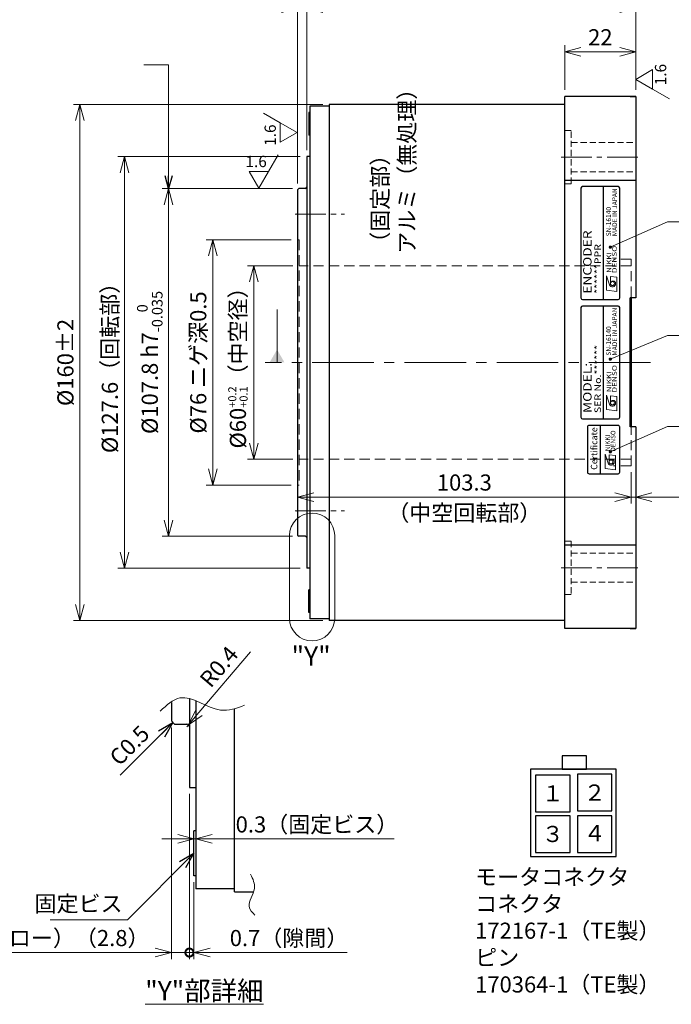
# Model space of a CAD drawing. Extents: x 4813 to 6028, y -3287 to -2333.
# Drawn here: x 5342 to 5544, y -2803 to -2498 of the extents above; entities that cross this region are included whole.
import ezdxf
from ezdxf.enums import TextEntityAlignment as Align

# ---------------------------------------------------------------- set-up
doc = ezdxf.new("R2010")
doc.units = 0
doc.header["$MEASUREMENT"] = 0
doc.linetypes.add('CENTER2', pattern=[28.575, 19.05, -3.175, 3.175, -3.175])
doc.linetypes.add('HIDDEN', pattern=[9.525, 6.35, -3.175])
doc.layers.get('0').update_dxf_attribs({"linetype": 'CONTINUOUS'})
doc.layers.get('DEFPOINTS').update_dxf_attribs({"linetype": 'CONTINUOUS'})
for name, color, linetype, lineweight in [('dimension', 4, 'CONTINUOUS', 13), ('中心線', 1, 'CENTER2', 9), ('実線', 3, 'CONTINUOUS', 30), ('寸法', 3, 'CONTINUOUS', 15), ('文字', 40, 'CONTINUOUS', 20), ('細線', 7, 'CONTINUOUS', 9), ('隠れ線', 252, 'HIDDEN', 13), ('ｺﾈｸﾀ', 121, 'CONTINUOUS', 30)]:
    doc.layers.add(name, color=color, linetype=linetype, lineweight=lineweight)
doc.styles.add('MSｺﾞｼｯｸ-0', font='MS Gothic.ttf')
doc.styles.add('MSｺﾞｼｯｸN', font='txt')
doc.styles.get("Standard").update_dxf_attribs({"font": 'MS Gothic.ttf'})
doc.styles.add('TIMESNR', font='MS Gothic.ttf')
doc.styles.add('まこ', font='MS Gothic.ttf')
doc.dimstyles.get("Standard").update_dxf_attribs({"dimscale": 2, "dimtxt": 2.5, "dimasz": 2.5, "dimexe": 1, "dimexo": 1, "dimgap": 1, "dimtad": 3, "dimdec": 3, "dimdsep": 46, "dimtxsty": 'STANDARD', "dimblk": 'OPEN30', "dimcen": 0, "dimclrd": 4, "dimclre": 4, "dimclrt": 256, "dimadec": 3, "dimazin": 2, "dimtfac": 1, "dimtdec": 3, "dimtmove": 2, "dimatfit": 3, "dimldrblk": 'OPEN30', "dimfxl": 1, "dimtolj": 1, "dimtzin": 0, "dimlwd": 13, "dimlwe": 13, "dimarcsym": 0})
doc.dimstyles.new('まこ-10', dxfattribs={"dimtxt": 6, "dimasz": 4, "dimexe": 0.8, "dimexo": 1, "dimgap": 0.75, "dimtad": 3, "dimdec": 6, "dimdsep": 46, "dimtxsty": 'MSｺﾞｼｯｸ-0', "dimblk": 'OPEN30', "dimcen": 0, "dimclrd": 4, "dimclre": 4, "dimclrt": 256, "dimadec": 6, "dimazin": 2, "dimtfac": 1, "dimtdec": 6, "dimtofl": 0, "dimtmove": 0, "dimatfit": 1, "dimldrblk": 'OPEN30', "dimfxl": 1, "dimtolj": 1, "dimtzin": 0, "dimlwd": 13, "dimlwe": 13, "dimarcsym": 0})

# ---------------------------------------------------------------- blocks, each defined once
blk = doc.blocks.new('_Open30')
at = {"color": 0, "linetype": 'ByBlock', "lineweight": -2}
for p, q in [((-1, 0.268), (0, 0)), ((0, 0), (-1, -0.268)), ((0, 0), (-1, 0))]:
    blk.add_line(p, q, dxfattribs=at)
blk = doc.blocks.new('_DotSmall')
at = {"color": 0, "linetype": 'ByBlock', "const_width": 0.5}
blk.add_lwpolyline([(-0.0625, 0, 1), (0.0625, 0, 1)], format="xyb", close=True, dxfattribs=at)
blk = doc.blocks.new('*D80')
at = {"layer": 'DEFPOINTS', "color": 0}
for p in [(5389.17, -2715.01), (5394.77, -2735.61), (5394.77, -2786.8)]:
    blk.add_point(p, dxfattribs=at)
at = {"layer": '寸法', "color": 4, "lineweight": 13}
for p, q in [((5389.17, -2717.01), (5389.17, -2788.8)), ((5394.77, -2737.61), (5394.77, -2788.8)), ((5384.17, -2786.8), (5321.6, -2786.8)), ((5394.77, -2786.8), (5389.17, -2786.8)), ((5394.77, -2786.8), (5404.77, -2786.8))]:
    blk.add_line(p, q, dxfattribs=at)
at = {"layer": '寸法', "color": 4, "lineweight": 13, "xscale": 5, "yscale": 5, "zscale": 5}
blk.add_blockref('_Open30', (5389.17, -2786.8), dxfattribs=at)
at = {"layer": '寸法', "color": 4, "lineweight": 13, "xscale": 5, "yscale": 5, "zscale": 5, "rotation": 180}
blk.add_blockref('_DotSmall', (5394.77, -2786.8), dxfattribs=at)
at = {"layer": '寸法', "insert": (5350.38, -2782.3), "char_height": 5, "attachment_point": 5}
blk.add_mtext('\\A1;（インロー）（2.8）', dxfattribs=at)
blk = doc.blocks.new('*D81')
at = {"layer": 'DEFPOINTS', "color": 0}
for p in [(5394.77, -2735.61), (5396.17, -2763.01), (5396.17, -2786.8)]:
    blk.add_point(p, dxfattribs=at)
at = {"layer": '寸法', "color": 4, "lineweight": 13}
for p, q in [((5394.77, -2737.61), (5394.77, -2788.8)), ((5396.17, -2765.01), (5396.17, -2788.8)), ((5394.77, -2786.8), (5389.77, -2786.8)), ((5394.77, -2786.8), (5396.17, -2786.8)), ((5401.17, -2786.8), (5443.6, -2786.8))]:
    blk.add_line(p, q, dxfattribs=at)
at = {"layer": '寸法', "color": 4, "lineweight": 13, "xscale": 5, "yscale": 5, "zscale": 5}
blk.add_blockref('_DotSmall', (5394.77, -2786.8), dxfattribs=at)
at = {"layer": '寸法', "color": 4, "lineweight": 13, "xscale": 5, "yscale": 5, "zscale": 5, "rotation": 180}
blk.add_blockref('_Open30', (5396.17, -2786.8), dxfattribs=at)
at = {"layer": '寸法', "insert": (5425.64, -2782.3), "char_height": 5, "attachment_point": 5}
blk.add_mtext('\\A1;0.7（隙間）', dxfattribs=at)
blk = doc.blocks.new('*D79')
at = {"layer": 'DEFPOINTS', "color": 0}
for p in [(5396.17, -2749.01), (5396.77, -2749.01), (5396.77, -2751.58)]:
    blk.add_point(p, dxfattribs=at)
at = {"layer": '寸法', "color": 4, "lineweight": 13}
for p, q in [((5391.17, -2751.58), (5386.17, -2751.58)), ((5396.17, -2751.01), (5396.17, -2753.58)), ((5396.17, -2751.58), (5396.77, -2751.58)), ((5396.77, -2751.01), (5396.77, -2753.58)), ((5401.77, -2751.58), (5458.24, -2751.58))]:
    blk.add_line(p, q, dxfattribs=at)
at = {"layer": '寸法', "color": 4, "lineweight": 13, "xscale": 5, "yscale": 5, "zscale": 5}
blk.add_blockref('_Open30', (5396.17, -2751.58), dxfattribs=at)
at = {"layer": '寸法', "color": 4, "lineweight": 13, "xscale": 5, "yscale": 5, "zscale": 5, "rotation": 180}
blk.add_blockref('_Open30', (5396.77, -2751.58), dxfattribs=at)
at = {"layer": '寸法', "insert": (5434.29, -2747.08), "char_height": 5, "attachment_point": 5}
blk.add_mtext('\\A1;0.3（固定ビス）', dxfattribs=at)
blk = doc.blocks.new('*D82')
at = {"layer": 'DEFPOINTS', "color": 0}
for p in [(5394.49, -2716.2), (5393.97, -2716.81)]:
    blk.add_point(p, dxfattribs=at)
at = {"layer": '寸法', "color": 4, "lineweight": 13}
for p, q in [((5413.74, -2693.57), (5397.73, -2712.39)), ((5393.97, -2716.81), (5394.49, -2716.2))]:
    blk.add_line(p, q, dxfattribs=at)
at = {"layer": '寸法', "color": 4, "lineweight": 13, "xscale": 5, "yscale": 5, "zscale": 5, "rotation": 229.6124285183513}
blk.add_blockref('_Open30', (5394.49, -2716.2), dxfattribs=at)
at = {"layer": '寸法', "insert": (5403.92, -2698.16), "char_height": 5, "attachment_point": 5, "rotation": 49.6124}
blk.add_mtext('\\A1;R0.4', dxfattribs=at)
blk = doc.blocks.new('*D93')
at = {"layer": 'DEFPOINTS', "color": 0}
for p in [(5428.81, -2573.86), (5414.72, -2633.86), (5428.81, -2633.86)]:
    blk.add_point(p, dxfattribs=at)
at = {"layer": '寸法', "color": 4, "lineweight": 13}
for p, q in [((5426.81, -2573.86), (5412.72, -2573.86)), ((5414.72, -2578.86), (5414.72, -2628.86)), ((5426.81, -2633.86), (5412.72, -2633.86))]:
    blk.add_line(p, q, dxfattribs=at)
at = {"layer": '寸法', "color": 4, "lineweight": 13, "xscale": 5, "yscale": 5, "zscale": 5}
for p, rotation in [((5414.72, -2573.86), 90), ((5414.72, -2633.86), 270)]:
    blk.add_blockref('_Open30', p, dxfattribs=dict(at, rotation=rotation))
at = {"layer": '寸法', "insert": (5409.8, -2603.86), "char_height": 5, "attachment_point": 5, "rotation": 90}
blk.add_mtext('\\A1;%%C60{\\H2.500000;\\S+0.2^ +0.1;}（中空径）', dxfattribs=at)
blk = doc.blocks.new('*D94')
at = {"layer": 'DEFPOINTS', "color": 0}
for p in [(5428.31, -2565.86), (5402, -2641.86), (5428.31, -2641.86)]:
    blk.add_point(p, dxfattribs=at)
at = {"layer": '寸法', "color": 4, "lineweight": 13}
for p, q in [((5426.31, -2565.86), (5400, -2565.86)), ((5402, -2570.86), (5402, -2636.86)), ((5426.31, -2641.86), (5400, -2641.86))]:
    blk.add_line(p, q, dxfattribs=at)
at = {"layer": '寸法', "color": 4, "lineweight": 13, "xscale": 5, "yscale": 5, "zscale": 5}
for p, rotation in [((5402, -2565.86), 90), ((5402, -2641.86), 270)]:
    blk.add_blockref('_Open30', p, dxfattribs=dict(at, rotation=rotation))
at = {"layer": '寸法', "insert": (5397.5, -2603.86), "char_height": 5, "attachment_point": 5, "rotation": 90}
blk.add_mtext('\\A1;%%C76 ニゲ深0.5', dxfattribs=at)
blk = doc.blocks.new('*D95')
at = {"layer": 'DEFPOINTS', "color": 0}
for p in [(5428.71, -2549.96), (5388.33, -2657.76), (5428.71, -2657.76)]:
    blk.add_point(p, dxfattribs=at)
at = {"layer": '寸法', "color": 4, "lineweight": 13}
for p, q in [((5426.71, -2549.96), (5386.33, -2549.96)), ((5388.33, -2554.96), (5388.33, -2652.76)), ((5426.71, -2657.76), (5386.33, -2657.76))]:
    blk.add_line(p, q, dxfattribs=at)
at = {"layer": '寸法', "color": 4, "lineweight": 13, "xscale": 5, "yscale": 5, "zscale": 5}
for p, rotation in [((5388.33, -2549.96), 90), ((5388.33, -2657.76), 270)]:
    blk.add_blockref('_Open30', p, dxfattribs=dict(at, rotation=rotation))
at = {"layer": '寸法', "insert": (5382.48, -2603.86), "char_height": 5, "attachment_point": 5, "rotation": 90}
blk.add_mtext('\\A1;\\A1;%%C107.8 h7{\\H0.66x;\\S  0^ -0.035;', dxfattribs=at)
blk = doc.blocks.new('*D96')
at = {"layer": 'DEFPOINTS', "color": 0}
for p in [(5431.11, -2540.06), (5374.6, -2667.66), (5431.11, -2667.66)]:
    blk.add_point(p, dxfattribs=at)
at = {"layer": '寸法', "color": 4, "lineweight": 13}
for p, q in [((5429.11, -2540.06), (5372.6, -2540.06)), ((5374.6, -2545.06), (5374.6, -2662.66)), ((5429.11, -2667.66), (5372.6, -2667.66))]:
    blk.add_line(p, q, dxfattribs=at)
at = {"layer": '寸法', "color": 4, "lineweight": 13, "xscale": 5, "yscale": 5, "zscale": 5}
for p, rotation in [((5374.6, -2540.06), 90), ((5374.6, -2667.66), 270)]:
    blk.add_blockref('_Open30', p, dxfattribs=dict(at, rotation=rotation))
at = {"layer": '寸法', "insert": (5370.1, -2603.86), "char_height": 5, "attachment_point": 5, "rotation": 90}
blk.add_mtext('\\A1;%%C127.6（回転部）', dxfattribs=at)
blk = doc.blocks.new('*D97')
at = {"layer": 'DEFPOINTS', "color": 0}
for p in [(5438.11, -2523.86), (5360.84, -2683.86), (5438.11, -2683.86)]:
    blk.add_point(p, dxfattribs=at)
at = {"layer": '寸法', "color": 4, "lineweight": 13}
for p, q in [((5436.11, -2523.86), (5358.84, -2523.86)), ((5360.84, -2528.86), (5360.84, -2678.86)), ((5436.11, -2683.86), (5358.84, -2683.86))]:
    blk.add_line(p, q, dxfattribs=at)
at = {"layer": '寸法', "color": 4, "lineweight": 13, "xscale": 5, "yscale": 5, "zscale": 5}
for p, rotation in [((5360.84, -2523.86), 90), ((5360.84, -2683.86), 270)]:
    blk.add_blockref('_Open30', p, dxfattribs=dict(at, rotation=rotation))
at = {"layer": '寸法', "insert": (5356.34, -2603.86), "char_height": 5, "attachment_point": 5, "rotation": 90}
blk.add_mtext('\\A1;%%C160±2', dxfattribs=at)
blk = doc.blocks.new('*D98')
at = {"layer": 'DEFPOINTS', "color": 0}
for p in [(5428.31, -2479.23), (5533.11, -2521.36), (5428.31, -2550.36)]:
    blk.add_point(p, dxfattribs=at)
at = {"layer": '寸法', "color": 4, "lineweight": 13}
for p, q in [((5428.31, -2548.36), (5428.31, -2477.23)), ((5533.11, -2519.36), (5533.11, -2477.23)), ((5528.11, -2479.23), (5433.31, -2479.23))]:
    blk.add_line(p, q, dxfattribs=at)
at = {"layer": '寸法', "color": 4, "lineweight": 13, "xscale": 5, "yscale": 5, "zscale": 5, "rotation": 180}
blk.add_blockref('_Open30', (5428.31, -2479.23), dxfattribs=at)
at = {"layer": '寸法', "color": 4, "lineweight": 13, "xscale": 5, "yscale": 5, "zscale": 5}
blk.add_blockref('_Open30', (5533.11, -2479.23), dxfattribs=at)
at = {"layer": '寸法', "insert": (5480.71, -2474.73), "char_height": 5, "attachment_point": 5}
blk.add_mtext('\\A1;104.8±0.2', dxfattribs=at)
blk = doc.blocks.new('*D99')
at = {"layer": 'DEFPOINTS', "color": 0}
for p in [(5428.31, -2494.03), (5431.11, -2540.06), (5428.31, -2550.36)]:
    blk.add_point(p, dxfattribs=at)
at = {"layer": '寸法', "color": 4, "lineweight": 13}
for p, q in [((5428.31, -2548.36), (5428.31, -2492.03)), ((5431.11, -2538.06), (5431.11, -2492.03)), ((5368.42, -2494.03), (5428.31, -2494.03)), ((5423.31, -2494.03), (5418.31, -2494.03)), ((5431.11, -2494.03), (5428.31, -2494.03)), ((5431.11, -2494.03), (5428.31, -2494.03)), ((5436.11, -2494.03), (5441.11, -2494.03))]:
    blk.add_line(p, q, dxfattribs=at)
at = {"layer": '寸法', "color": 4, "lineweight": 13, "xscale": 5, "yscale": 5, "zscale": 5}
blk.add_blockref('_Open30', (5428.31, -2494.03), dxfattribs=at)
at = {"layer": '寸法', "color": 4, "lineweight": 13, "xscale": 5, "yscale": 5, "zscale": 5, "rotation": 180}
blk.add_blockref('_Open30', (5431.11, -2494.03), dxfattribs=at)
at = {"layer": '寸法', "insert": (5392.49, -2489.53), "char_height": 5, "attachment_point": 5}
blk.add_mtext('\\A1;（インロー）2.8', dxfattribs=at)
blk = doc.blocks.new('*D100')
at = {"layer": 'DEFPOINTS', "color": 0}
for p in [(5533.11, -2494.03), (5533.11, -2521.36), (5431.11, -2540.06)]:
    blk.add_point(p, dxfattribs=at)
at = {"layer": '寸法', "color": 4, "lineweight": 13}
for p, q in [((5431.11, -2538.06), (5431.11, -2492.03)), ((5533.11, -2519.36), (5533.11, -2492.03)), ((5436.11, -2494.03), (5528.11, -2494.03))]:
    blk.add_line(p, q, dxfattribs=at)
at = {"layer": '寸法', "color": 4, "lineweight": 13, "xscale": 5, "yscale": 5, "zscale": 5, "rotation": 180}
blk.add_blockref('_Open30', (5431.11, -2494.03), dxfattribs=at)
at = {"layer": '寸法', "color": 4, "lineweight": 13, "xscale": 5, "yscale": 5, "zscale": 5}
blk.add_blockref('_Open30', (5533.11, -2494.03), dxfattribs=at)
at = {"layer": '寸法', "insert": (5482.11, -2489.53), "char_height": 5, "attachment_point": 5}
blk.add_mtext('\\A1;（102）', dxfattribs=at)
blk = doc.blocks.new('*D101')
at = {"layer": 'DEFPOINTS', "color": 0}
for p in [(5531.61, -2635.86), (5428.31, -2641.86), (5531.61, -2645.58)]:
    blk.add_point(p, dxfattribs=at)
at = {"layer": '寸法', "color": 4, "lineweight": 13}
for p, q in [((5531.61, -2637.86), (5531.61, -2647.58)), ((5428.31, -2643.86), (5428.31, -2647.58)), ((5433.31, -2645.58), (5526.61, -2645.58))]:
    blk.add_line(p, q, dxfattribs=at)
at = {"layer": '寸法', "color": 4, "lineweight": 13, "xscale": 5, "yscale": 5, "zscale": 5, "rotation": 180}
blk.add_blockref('_Open30', (5428.31, -2645.58), dxfattribs=at)
at = {"layer": '寸法', "color": 4, "lineweight": 13, "xscale": 5, "yscale": 5, "zscale": 5}
blk.add_blockref('_Open30', (5531.61, -2645.58), dxfattribs=at)
at = {"layer": '寸法', "insert": (5479.96, -2641.08), "char_height": 5, "attachment_point": 5}
blk.add_mtext('\\A1;103.3', dxfattribs=at)
blk = doc.blocks.new('*D102')
at = {"layer": 'DEFPOINTS', "color": 0}
for p in [(5533.11, -2623.86), (5531.61, -2635.86), (5533.11, -2645.58)]:
    blk.add_point(p, dxfattribs=at)
at = {"layer": '寸法', "color": 4, "lineweight": 13}
for p, q in [((5533.11, -2625.86), (5533.11, -2647.58)), ((5531.61, -2637.86), (5531.61, -2647.58)), ((5526.61, -2645.58), (5521.61, -2645.58)), ((5531.61, -2645.58), (5533.11, -2645.58)), ((5538.11, -2645.58), (5563.73, -2645.58))]:
    blk.add_line(p, q, dxfattribs=at)
at = {"layer": '寸法', "color": 4, "lineweight": 13, "xscale": 5, "yscale": 5, "zscale": 5}
blk.add_blockref('_Open30', (5531.61, -2645.58), dxfattribs=at)
at = {"layer": '寸法', "color": 4, "lineweight": 13, "xscale": 5, "yscale": 5, "zscale": 5, "rotation": 180}
blk.add_blockref('_Open30', (5533.11, -2645.58), dxfattribs=at)
at = {"layer": '寸法', "insert": (5553.42, -2641.08), "char_height": 5, "attachment_point": 5}
blk.add_mtext('\\A1;（1.5）', dxfattribs=at)
blk = doc.blocks.new('*D103')
at = {"layer": 'DEFPOINTS', "color": 0}
for p in [(5511.11, -2507.55), (5511.11, -2521.36), (5533.11, -2521.36)]:
    blk.add_point(p, dxfattribs=at)
at = {"layer": '寸法', "color": 4, "lineweight": 13}
for p, q in [((5511.11, -2519.36), (5511.11, -2505.55)), ((5533.11, -2519.36), (5533.11, -2505.55)), ((5528.11, -2507.55), (5516.11, -2507.55))]:
    blk.add_line(p, q, dxfattribs=at)
at = {"layer": '寸法', "color": 4, "lineweight": 13, "xscale": 5, "yscale": 5, "zscale": 5, "rotation": 180}
blk.add_blockref('_Open30', (5511.11, -2507.55), dxfattribs=at)
at = {"layer": '寸法', "color": 4, "lineweight": 13, "xscale": 5, "yscale": 5, "zscale": 5}
blk.add_blockref('_Open30', (5533.11, -2507.55), dxfattribs=at)
at = {"layer": '寸法', "insert": (5522.11, -2503.05), "char_height": 5, "attachment_point": 5}
blk.add_mtext('\\A1;22', dxfattribs=at)

msp = doc.modelspace()

# ---------------------------------------------------------------- linework, layer by layer
at = {"color": 2}
for p, q in [((5516.1080698, -2549.8629156), (5516.1080698, -2583.8629156)), ((5527.6080698, -2549.3629156), (5516.6080698, -2549.3629156)), ((5523.1080698, -2584.3629156), (5523.1080698, -2549.3629156)), ((5528.1080698, -2583.8629156), (5528.1080698, -2549.8629156)), ((5516.6080698, -2584.3629156), (5527.6080698, -2584.3629156)), ((5516.1080698, -2586.8629156), (5516.1080698, -2620.8629156)), ((5527.6080698, -2586.3629156), (5516.6080698, -2586.3629156)), ((5523.1080698, -2621.3629156), (5523.1080698, -2586.3629156)), ((5528.1080698, -2620.8629156), (5528.1080698, -2586.8629156)), ((5516.6080698, -2621.3629156), (5527.6080698, -2621.3629156))]:
    msp.add_line(p, q, dxfattribs=at)
at = {"color": 2, "lineweight": 9}
for p, q in [((5524.0505463, -2581.4163691), (5524.0505463, -2577.0108691)), ((5524.0505463, -2577.0108691), (5524.9316463, -2579.8143691)), ((5527.2545463, -2577.4113691), (5525.2520463, -2577.1710691)), ((5525.2520463, -2579.4138691), (5525.2520463, -2577.1710691)), ((5527.2545463, -2581.8168691), (5527.2545463, -2577.4113691)), ((5527.2545463, -2581.8168691), (5524.0505463, -2581.4163691)), ((5524.0505463, -2618.4163691), (5524.0505463, -2614.0108691)), ((5524.0505463, -2614.0108691), (5524.9316463, -2616.8143691)), ((5525.2520463, -2616.4138691), (5525.2520463, -2614.1710691)), ((5527.2545463, -2614.4113691), (5525.2520463, -2614.1710691)), ((5527.2545463, -2618.8168691), (5527.2545463, -2614.4113691)), ((5527.2545463, -2618.8168691), (5524.0505463, -2618.4163691))]:
    msp.add_line(p, q, dxfattribs=at)
at = {"color": 4}
msp.add_line((5522.1080698, -2638.3629156), (5522.1080698, -2623.3629156), dxfattribs=at)
at = {"color": 4, "lineweight": 9}
for p, q in [((5523.6055757, -2636.7053422), (5523.6055757, -2632.2998422)), ((5523.6055757, -2632.2998422), (5524.4866757, -2635.1033422)), ((5526.8095757, -2632.7003422), (5524.8070757, -2632.4600422)), ((5524.8070757, -2634.7028422), (5524.8070757, -2632.4600422)), ((5526.8095757, -2637.1058422), (5526.8095757, -2632.7003422)), ((5526.8095757, -2637.1058422), (5523.6055757, -2636.7053422))]:
    msp.add_line(p, q, dxfattribs=at)
at = {"color": 4}
msp.add_lwpolyline([(5528.1080698, -2637.8629156), (5528.1080698, -2623.8629156, 0.4142135624), (5527.6080698, -2623.3629156), (5518.6080698, -2623.3629156, 0.4142135624), (5518.1080698, -2623.8629156), (5518.1080698, -2637.8629156, 0.4142135624), (5518.6080698, -2638.3629156), (5527.6080698, -2638.3629156, 0.4142135624)], format="xyb", close=True, dxfattribs=at)
at = {"color": 2, "lineweight": 9}
for centre in [(5525.8527963, -2579.4138691), (5525.8527963, -2616.4138691)]:
    msp.add_circle(centre, 0.60075, dxfattribs=at)
at = {"color": 4, "lineweight": 9}
msp.add_circle((5525.4078257, -2634.7028422), 0.60075, dxfattribs=at)
at = {"color": 2}
for centre, start, end in [((5516.6080698, -2549.8629156), 90, 180), ((5527.6080698, -2549.8629156), 0, 90), ((5516.6080698, -2583.8629156), 180, 270), ((5527.6080698, -2583.8629156), 270, 0), ((5516.6080698, -2586.8629156), 90, 180), ((5527.6080698, -2586.8629156), 0, 90), ((5516.6080698, -2620.8629156), 180, 270), ((5527.6080698, -2620.8629156), 270, 0)]:
    msp.add_arc(centre, 0.5, start, end, dxfattribs=at)
at = {"color": 2, "lineweight": 9}
for centre, radius, start, end in [((5526.0530463, -2579.4138691), 0.801, 0, 180), ((5525.8509336, -2579.4129377), 1.0031132, 203.589777273, 359.946800591), ((5526.0530463, -2616.4138691), 0.801, 0, 180), ((5525.8509336, -2616.4129377), 1.0031132, 203.589777273, 359.946800591)]:
    msp.add_arc(centre, radius, start, end, dxfattribs=at)
at = {"color": 4, "lineweight": 9}
for centre, radius, start, end in [((5525.6080757, -2634.7028422), 0.801, 0, 180), ((5525.4059629, -2634.7019108), 1.0031132, 203.589777273, 359.946800591)]:
    msp.add_arc(centre, radius, start, end, dxfattribs=at)
at = {"layer": 'dimension', "ltscale": 0.5}
for points in [[(5425.7840227, -2683.1935597), (5425.7840227, -2657.5392986)], [(5439.7840227, -2657.5392986), (5439.7840227, -2683.1935597)]]:
    msp.add_lwpolyline(points, dxfattribs=at)
for centre, start, end in [((5432.7840227, -2657.5392986), 0, 180), ((5432.7840227, -2683.1935597), 180, 0)]:
    msp.add_arc(centre, 7, start, end, dxfattribs=at)
at = {"layer": '中心線', "ltscale": 0.5}
for p, q in [((5509.9159311, -2540.2233053), (5534.1946018, -2540.2233053)), ((5427.5159512, -2557.8629156), (5442.8601078, -2557.8629156)), ((5427.5159512, -2649.8629156), (5442.8601078, -2649.8629156)), ((5509.9159311, -2667.5025259), (5534.1946018, -2667.5025259))]:
    msp.add_line(p, q, dxfattribs=at)
at = {"layer": '中心線'}
msp.add_line((5537.6288763, -2603.8629156), (5418.2740859, -2603.8629156), dxfattribs=at)
at = {"layer": '中心線', "ltscale": 5}
for p in [(5428.1080692, -2557.8629156), (5428.1080692, -2557.8629156), (5428.1080692, -2649.8629156), (5428.1080692, -2649.8629156)]:
    msp.add_point(p, dxfattribs=at)
at = {"layer": '実線'}
for p, q in [((5511.1080698, -2523.8629157), (5438.1080692, -2523.8629157)), ((5438.1080692, -2523.8629157), (5438.1080692, -2683.8629156)), ((5511.1080698, -2686.3629156), (5511.1080698, -2521.3629157)), ((5533.1080698, -2521.3629157), (5511.1080698, -2521.3629157)), ((5511.1080698, -2686.3629156), (5511.1080698, -2523.3629157)), ((5531.3080698, -2521.3629156), (5533.1080698, -2521.3629156)), ((5533.1080698, -2521.3629157), (5533.1080698, -2583.8629156)), ((5432.1080692, -2526.3629156), (5431.8080692, -2526.3629156)), ((5431.8080692, -2526.3629156), (5431.8080692, -2533.3629156)), ((5432.1080692, -2524.3629157), (5432.1080692, -2683.3629156)), ((5438.1080692, -2524.3629157), (5432.1080692, -2524.3629157)), ((5432.1080692, -2533.3629156), (5431.8080692, -2533.3629156)), ((5432.1080692, -2540.0629158), (5431.1080692, -2540.0629158)), ((5431.1080692, -2540.0629158), (5431.1080692, -2667.6629155)), ((5511.1080698, -2547.3496429), (5533.1080698, -2547.3496429)), ((5428.7080692, -2549.9629156), (5428.3080692, -2550.3629156)), ((5428.3080692, -2550.3629156), (5428.3080692, -2657.3629156)), ((5430.7080692, -2549.9629156), (5428.7080692, -2549.9629156)), ((5533.1080698, -2583.8629156), (5531.3080698, -2583.8629156)), ((5531.3080698, -2623.8629156), (5531.3080698, -2583.8629156)), ((5531.8080698, -2623.8629156), (5531.8080698, -2583.8629156)), ((5533.1080698, -2623.8629156), (5531.3080698, -2623.8629156)), ((5533.1080698, -2623.8629156), (5533.1080698, -2686.3629156)), ((5428.3080692, -2657.3629156), (5428.7080692, -2657.7629156)), ((5430.7080692, -2657.7629156), (5428.7080692, -2657.7629156)), ((5511.1080698, -2660.3761884), (5533.1080698, -2660.3761884)), ((5432.1080692, -2667.6629155), (5431.1080692, -2667.6629155)), ((5432.1080692, -2674.3629156), (5431.8080692, -2674.3629156)), ((5431.8080692, -2681.3629156), (5431.8080692, -2674.3629156)), ((5432.1080692, -2681.3629156), (5431.8080692, -2681.3629156)), ((5438.1080692, -2683.3629156), (5432.1080692, -2683.3629156)), ((5511.1080698, -2683.8629156), (5438.1080692, -2683.8629156)), ((5533.1080698, -2686.3629156), (5511.1080698, -2686.3629156)), ((5531.3080698, -2686.3629156), (5533.1080698, -2686.3629156)), ((5389.1673754, -2709.3149109), (5389.1673754, -2715.0116458)), ((5394.7673755, -2708.0650976), (5394.7673755, -2735.6116423)), ((5396.7673735, -2708.7503129), (5396.7673735, -2767.0116444)), ((5408.7673735, -2768.0116464), (5408.767373, -2711.2146977)), ((5389.1673754, -2715.0116458), (5390.1673754, -2716.0116458)), ((5390.1673754, -2716.0116458), (5393.9673755, -2716.0116458)), ((5394.7673755, -2735.6116423), (5396.7673735, -2735.6116423)), ((5396.7673735, -2749.0116445), (5396.1673708, -2749.0116445)), ((5396.1673708, -2763.0116445), (5396.1673708, -2749.0116445)), ((5396.7673735, -2763.0116445), (5396.1673708, -2763.0116445)), ((5408.7673735, -2767.0116444), (5396.7673735, -2767.0116444)), ((5408.7673708, -2768.0116464), (5414.6591501, -2768.0116464))]:
    msp.add_line(p, q, dxfattribs=at)
for centre, radius, start, end in [((5430.7080692, -2549.5629156), 0.4, 270, 0), ((5430.7080692, -2658.1629156), 0.4, 0, 90), ((5393.9673755, -2716.8116458), 0.8, 0, 90)]:
    msp.add_arc(centre, radius, start, end, dxfattribs=at)
at = {"layer": '寸法'}
for p, q in [((5538.3042222, -2513.0942599), (5533.1080698, -2516.0942599)), ((5538.3042222, -2513.0942599), (5538.3042222, -2519.0942599)), ((5533.1080698, -2516.0942599), (5538.3042222, -2519.0942599)), ((5538.3042222, -2519.0942599), (5543.5003746, -2522.0942599)), ((5422.9119168, -2529.5368331), (5417.7157644, -2526.5368331)), ((5422.9119168, -2535.5368331), (5422.9119168, -2529.5368331)), ((5428.1080692, -2532.5368331), (5422.9119168, -2529.5368331)), ((5422.9119168, -2535.5368331), (5428.1080692, -2532.5368331)), ((5422.9119168, -2535.5368331), (5428.1080692, -2532.5368331)), ((5419.2969745, -2544.6667632), (5422.2969745, -2539.4706108)), ((5413.2969745, -2544.6667632), (5419.2969745, -2544.6667632)), ((5413.2969745, -2544.6667632), (5416.2969745, -2549.8629156)), ((5413.2969745, -2544.6667632), (5416.2969745, -2549.8629156)), ((5416.2969745, -2549.8629156), (5419.2969745, -2544.6667632))]:
    msp.add_line(p, q, dxfattribs=at)
at = {"layer": '細線'}
for points, knots in [([(5385.7095604, -2711.9189397), (5387.6918787, -2710.0935342), (5393.2131335, -2705.009321), (5402.7001566, -2713.2914036), (5409.3771841, -2711.1601305), (5411.8349346, -2710.0839821)], [0, 0, 0, 0, 7.3392332777, 20.4416096079, 28.1313907916, 28.1313907916, 28.1313907916, 28.1313907916]), ([(5415.0689336, -2775.2515106), (5414.2576422, -2774.3704802), (5411.9979919, -2771.9165892), (5416.023431, -2767.3054985), (5414.4329711, -2763.98338), (5413.7321043, -2762.5194246)], [0, 0, 0, 0, 3.2618814567, 9.0851598258, 13.6730344311, 13.6730344311, 13.6730344311, 13.6730344311])]:
    msp.add_open_spline(points, degree=3, knots=knots, dxfattribs=at)
at = {"layer": '隠れ線', "ltscale": 0.3}
for p, q in [((5513.1080698, -2531.9733053), (5511.1080698, -2531.9733053)), ((5513.1080698, -2548.4733053), (5513.1080698, -2531.9733053)), ((5513.1080698, -2535.7233053), (5533.1080698, -2535.7233053)), ((5513.1080698, -2544.7233053), (5533.1080698, -2544.7233053)), ((5513.1080698, -2548.4733053), (5511.1080698, -2548.4733053)), ((5513.1080698, -2659.2525259), (5511.1080698, -2659.2525259)), ((5513.1080698, -2659.2525259), (5513.1080698, -2675.7525259)), ((5513.1080698, -2663.0025259), (5533.1080698, -2663.0025259)), ((5513.1080698, -2672.0025259), (5533.1080698, -2672.0025259)), ((5513.1080698, -2675.7525259), (5511.1080698, -2675.7525259))]:
    msp.add_line(p, q, dxfattribs=at)
at = {"layer": '隠れ線', "ltscale": 0.5}
for p, q in [((5428.8080692, -2565.8629156), (5428.3080692, -2565.8629156)), ((5428.8080692, -2565.8629156), (5428.8080692, -2641.8629156)), ((5531.6080698, -2571.8629156), (5526.1654033, -2571.8629156)), ((5531.6080698, -2635.8629156), (5531.6080698, -2571.8629156)), ((5531.6080698, -2573.8629156), (5428.8080692, -2573.8629156)), ((5531.6080698, -2633.8629156), (5428.8080692, -2633.8629156)), ((5531.6080698, -2635.8629156), (5526.1654033, -2635.8629156)), ((5428.8080692, -2641.8629156), (5428.3080692, -2641.8629156))]:
    msp.add_line(p, q, dxfattribs=at)
at = {"layer": 'ｺﾈｸﾀ'}
for p, q in [((5517.8255083, -2725.8080685), (5510.2512955, -2725.8080685)), ((5510.2512955, -2725.8080685), (5510.2512955, -2729.9486381)), ((5517.8255083, -2729.9486381), (5517.8255083, -2725.8080685)), ((5500.4553136, -2729.9486381), (5500.4553136, -2757.0643199)), ((5526.9650584, -2729.9486381), (5500.4553136, -2729.9486381)), ((5512.7255384, -2731.7664492), (5502.0206509, -2731.7664492)), ((5502.0206509, -2731.7664492), (5502.0206509, -2743.1277684)), ((5510.2512955, -2729.9486381), (5517.8255083, -2729.9486381)), ((5512.7255384, -2743.1277684), (5512.7255384, -2731.7664492)), ((5514.9978022, -2731.5139754), (5514.9978022, -2742.8752946)), ((5525.7026896, -2731.5139754), (5514.9978022, -2731.5139754)), ((5525.7026896, -2742.8752946), (5525.7026896, -2731.5139754)), ((5526.9650584, -2757.0643199), (5526.9650584, -2729.9486381)), ((5502.0206509, -2743.1277684), (5512.7255384, -2743.1277684)), ((5514.9978022, -2742.8752946), (5525.7026896, -2742.8752946)), ((5512.7255384, -2744.3901372), (5502.0206509, -2744.3901372)), ((5502.0206509, -2744.3901372), (5502.0206509, -2755.7514564)), ((5512.7255384, -2755.7514564), (5512.7255384, -2744.3901372)), ((5514.9978022, -2744.3901372), (5514.9978022, -2755.7514564)), ((5525.7026896, -2744.3901372), (5514.9978022, -2744.3901372)), ((5525.7026896, -2755.7514564), (5525.7026896, -2744.3901372)), ((5502.0206509, -2755.7514564), (5512.7255384, -2755.7514564)), ((5514.9978022, -2755.7514564), (5525.7026896, -2755.7514564)), ((5500.4553136, -2757.0643199), (5526.9650584, -2757.0643199))]:
    msp.add_line(p, q, dxfattribs=at)

# ---------------------------------------------------------------- texts
at = {"color": 7, "lineweight": 9, "style": 'MSｺﾞｼｯｸN'}
for s, p in [('MADE IN JAPAN', (5527.7473722, -2564.7412552, 137.5)), ('SN-16140', (5525.8775862, -2564.7412552, 137.5)), ('MADE IN JAPAN', (5527.7473722, -2601.7412552, 137.5)), ('SN-16140', (5525.8775862, -2601.7412552, 137.5))]:
    msp.add_text(s, height=1.5, rotation=90, dxfattribs=at).set_placement(p, align=Align.BOTTOM_LEFT)
at = {"color": 2, "lineweight": 9, "style": 'MSｺﾞｼｯｸN', "width": 1.2}
for s, height, p in [('ENCODER', 2.6, (5520.2002845, -2582.5389456)), ('******PPR', 2, (5522.9146732, -2582.5660722)), ('SER No.******', 2, (5522.9146732, -2619.5660722)), ('MODEL:', 2.6, (5520.2002845, -2619.5389456))]:
    msp.add_text(s, height=height, rotation=90, dxfattribs=at).set_placement(p, align=Align.BOTTOM_LEFT)
at = {"color": 2, "lineweight": 9, "style": 'TIMESNR'}
for s, width, p in [('NIKKI', 1.25, (5525.5100498, -2576.0733568)), ('DENSO', 1.3, (5527.2068122, -2576.1947699)), ('DENSO', 1.3, (5527.2068122, -2613.1947699)), ('NIKKI', 1.25, (5525.5100498, -2613.0733568))]:
    msp.add_text(s, height=1.44, rotation=90, dxfattribs=dict(at, width=width)).set_placement(p)
at = {"color": 4, "lineweight": 9, "style": 'TIMESNR'}
msp.add_text('Certificate', height=2, rotation=90, dxfattribs=at).set_placement((5521.7882991, -2637.1481972), align=Align.BOTTOM_LEFT)
for s, p in [('DENSO', (5526.7618415, -2631.483743)), ('NIKKI', (5525.0650791, -2631.3623299))]:
    msp.add_text(s, height=1.44, rotation=90, dxfattribs=at).set_placement(p)
at = {"layer": '寸法'}
for s, p in [('２', (5520.3502459, -2737.194635)), ('１', (5507.3730947, -2737.4471088)), ('３', (5507.3730947, -2750.034911)), ('４', (5520.3502459, -2749.818323))]:
    msp.add_text(s, height=5, dxfattribs=at).set_placement(p, align=Align.MIDDLE_CENTER)
for s, insert, char_height, attachment_point, rotation, style in [('1.6', (5541.2283258, -2514.6290667), 3.5, 5, 90, 'MSｺﾞｼｯｸ-0'), ('（固定部）\\Pアルミ（無処理）', (5466.2425009, -2570.1647054), 5, 7, 90, 'まこ'), ('1.6', (5420.2561704, -2533.3925026), 3.5, 5, 90, 'MSｺﾞｼｯｸ-0'), ('C0.5', (5376.6437492, -2723.0448335), 5, 5, 45, 'MSｺﾞｼｯｸ-0')]:
    msp.add_mtext(s, dxfattribs=dict(at, insert=insert, char_height=char_height, attachment_point=attachment_point, rotation=rotation, style=style))
at = {"layer": '寸法', "insert": (5415.441305, -2542.0110168), "char_height": 3.5, "attachment_point": 5, "style": 'MSｺﾞｼｯｸ-0'}
msp.add_mtext('1.6', dxfattribs=at)
at = {"layer": '寸法', "char_height": 5}
for s, insert, attachment_point in [('\\A1;（中空回転部）', (5479.9580695, -2650.4653836), 5), ('モータコネクタ\\Pコネクタ\\P172167-1（TE製）\\Pピン\\P170364-1（TE製）', (5483.3008114, -2800.7484409), 7), ('固定ビス', (5374.0441236, -2775.6948798), 9)]:
    msp.add_mtext(s, dxfattribs=dict(at, insert=insert, attachment_point=attachment_point))
at = {"layer": '文字', "lineweight": 20, "insert": (5432.4763431, -2695.6641733), "char_height": 6, "attachment_point": 5, "style": 'MSｺﾞｼｯｸ-0'}
msp.add_mtext('"Y"', dxfattribs=at)
at = {"layer": '文字', "insert": (5399.3912661, -2798.6405406), "char_height": 6, "attachment_point": 5, "style": 'MSｺﾞｼｯｸ-0'}
msp.add_mtext('{\\L"Y"部詳細}', dxfattribs=at)

# ---------------------------------------------------------------- dimensions: what is measured, and where the dimension line sits
at = {"layer": '寸法'}
for base, p1, p2, override, picture, middle in [((5428.3080692, -2479.2348512), (5533.1080698, -2521.3629156), (5428.3080692, -2550.3629156), {"dimtol": 1, "dimtp": 0.2, "dimtm": 0.2, "dimtzin": 8}, '*D98', (5480.7080695, -2474.7348512)), ((5533.1080698, -2494.0261132), (5431.1080692, -2540.0629158), (5533.1080698, -2521.3629157), {"dimpost": '（<>）'}, '*D100', (5482.1080695, -2489.5261132))]:
    dim = msp.add_linear_dim(base=base, p1=p1, p2=p2, dimstyle='STANDARD', override=override, dxfattribs=at)
    dim.commit()
    dim.dimension.update_dxf_attribs({"geometry": picture, "text_midpoint": middle})
for base, p1, p2, override, picture, middle in [((5428.3080692, -2494.0261132), (5431.1080692, -2540.0629158), (5428.3080692, -2550.3629156), {"dimpost": '（インロー）<>', "dimtmove": 1}, '*D99', (5392.487372, -2498.6248318)), ((5533.1080698, -2645.5772903), (5531.6080698, -2635.8629156), (5533.1080698, -2623.8629156), {"dimpost": '（<>）', "dimtmove": 0}, '*D102', (5553.4175936, -2645.5772903)), ((5396.1673708, -2786.8035495), (5394.7673755, -2735.6116423), (5396.1673708, -2763.0116445), {"dimlfac": 0.5, "dimpost": '（隙間）', "dimblk1": 'DotSmall', "dimblk2": 'Open30', "dimsah": 1, "dimtmove": 0}, '*D81', (5425.6435613, -2786.8035495)), ((5396.7673735, -2751.5754404), (5396.1673708, -2749.0116445), (5396.7673735, -2749.0116445), {"dimlfac": 0.5, "dimpost": '（固定ビス）', "dimblk1": 'Open30', "dimblk2": 'Open30', "dimsah": 1, "dimtmove": 0}, '*D79', (5434.2897483, -2751.5754404))]:
    dim = msp.add_linear_dim(base=base, p1=p1, p2=p2, dimstyle='STANDARD', override=override, dxfattribs=at)
    dim.commit()
    dim.dimension.update_dxf_attribs({"geometry": picture, "text_midpoint": middle, "dimtype": 160})
for base, p1, p2, picture, middle in [((5511.1080698, -2507.5461176), (5533.1080698, -2521.3629157), (5511.1080698, -2521.3629157), '*D103', (5522.1080698, -2503.0461176)), ((5531.6080698, -2645.5772903), (5428.3080692, -2641.8629156), (5531.6080698, -2635.8629156), '*D101', (5479.9580695, -2641.0772903))]:
    dim = msp.add_linear_dim(base=base, p1=p1, p2=p2, dimstyle='STANDARD', dxfattribs=at)
    dim.commit()
    dim.dimension.update_dxf_attribs({"geometry": picture, "text_midpoint": middle})
dim = msp.add_linear_dim(base=(5360.8355159, -2683.8629156), p1=(5438.1080692, -2523.8629157), p2=(5438.1080692, -2683.8629156), angle=90, dimstyle='STANDARD', override={"dimgap": 1, "dimpost": '%%C<>', "dimtol": 1, "dimlim": 0, "dimtp": 2, "dimtm": 2, "dimtfac": 1, "dimtzin": 8}, dxfattribs=at)
dim.commit()
dim.dimension.update_dxf_attribs({"geometry": '*D97', "text_midpoint": (5356.3355159, -2603.8629156)})
for base, p1, p2, text, override, picture, middle in [((5374.6006275, -2667.6629155), (5431.1080692, -2540.0629158), (5431.1080692, -2667.6629155), '<>（回転部）', {"dimpost": '%%C<>', "dimtp": 0.2, "dimtm": 0.1, "dimtfac": 0.5, "dimtzin": 8}, '*D96', (5370.1006275, -2603.8629156)), ((5402.0046187, -2641.8629156), (5428.3080692, -2565.8629156), (5428.3080692, -2641.8629156), '<> ニゲ深0.5', {"dimpost": '%%C<>', "dimtp": 0.2, "dimtm": 0.1, "dimtfac": 0.5, "dimtzin": 8}, '*D94', (5397.5046187, -2603.8629156)), ((5414.7165057, -2633.8629156), (5428.8080692, -2573.8629156), (5428.8080692, -2633.8629156), '<>（中空径）', {"dimpost": '%%C<>', "dimtol": 1, "dimtp": 0.2, "dimtm": -0.1, "dimtfac": 0.5, "dimtzin": 8}, '*D93', (5409.799839, -2603.8629156))]:
    dim = msp.add_linear_dim(base=base, p1=p1, p2=p2, angle=90, text=text, dimstyle='STANDARD', override=override, dxfattribs=at)
    dim.commit()
    dim.dimension.update_dxf_attribs({"geometry": picture, "text_midpoint": middle})
dim = msp.add_linear_dim(base=(5388.325761, -2657.7629156), p1=(5428.7080692, -2549.9629156), p2=(5428.7080692, -2657.7629156), angle=90, text='\\A1;%%C<> h7{\\H0.66x;\\S  0^ -0.035;', dimstyle='STANDARD', dxfattribs=at)
dim.commit()
dim.dimension.update_dxf_attribs({"geometry": '*D95', "text_midpoint": (5382.475761, -2603.8629156)})
dim = msp.add_radius_dim(center=(5393.9673755, -2716.8116458), mpoint=(5394.4857393, -2716.2023027), dimstyle='STANDARD', override={"dimlfac": 0.5}, dxfattribs=at)
dim.commit()
dim.dimension.update_dxf_attribs({"geometry": '*D82', "text_midpoint": (5403.9247132, -2698.1617402)})
dim = msp.add_linear_dim(base=(5394.7673755, -2786.8035495), p1=(5389.1673754, -2715.0116458), p2=(5394.7673755, -2735.6116423), text='（インロー）（<>）', dimstyle='STANDARD', override={"dimlfac": 0.5, "dimblk1": 'Open30', "dimblk2": 'DotSmall', "dimsah": 1, "dimtmove": 0}, dxfattribs=at)
dim.commit()
dim.dimension.update_dxf_attribs({"geometry": '*D80', "text_midpoint": (5350.3816612, -2786.8035495), "dimtype": 160})

# ---------------------------------------------------------------- leaders
for points, dimstyle, override in [([(5388.325761, -2549.9629156), (5388.325761, -2511.5983357), (5380.6160254, -2511.5983357)], 'まこ-10', {"dimgap": 0.5, "dimtad": 1}), ([(5525.1978307, -2568.1308545), (5542.9023226, -2560.2383391), (5562.3215968, -2560.2383391)], 'まこ-10', {"dimgap": 0.5, "dimtad": 1, "dimldrblk": 'DotSmall'}), ([(5421.9232611, -2603.8629156), (5421.9232611, -2587.4737662)], 'まこ-10', {"dimgap": 0.5, "dimtad": 1, "dimldrblk": 'DatumFilled'}), ([(5525.1978307, -2602.8303819), (5542.9023226, -2595.5173178), (5562.3215968, -2595.5173178)], 'まこ-10', {"dimgap": 0.5, "dimtad": 1, "dimldrblk": 'DotSmall'}), ([(5525.1978307, -2631.5588654), (5542.9023226, -2623.66635), (5562.3215968, -2623.66635)], 'まこ-10', {"dimgap": 0.5, "dimtad": 1, "dimldrblk": 'DotSmall'}), ([(5396.1673708, -2756.0116445), (5375.6072499, -2776.6116976), (5351.6519691, -2776.6116976)], 'STANDARD', {"dimtad": 1})]:
    msp.add_leader(points, dimstyle=dimstyle, override=override, dxfattribs=at)
msp.add_leader([(5389.6673754, -2715.5116458), (5373.315667, -2731.8389473)], dimstyle='STANDARD', dxfattribs=at)

doc.saveas('drawing.dxf')
